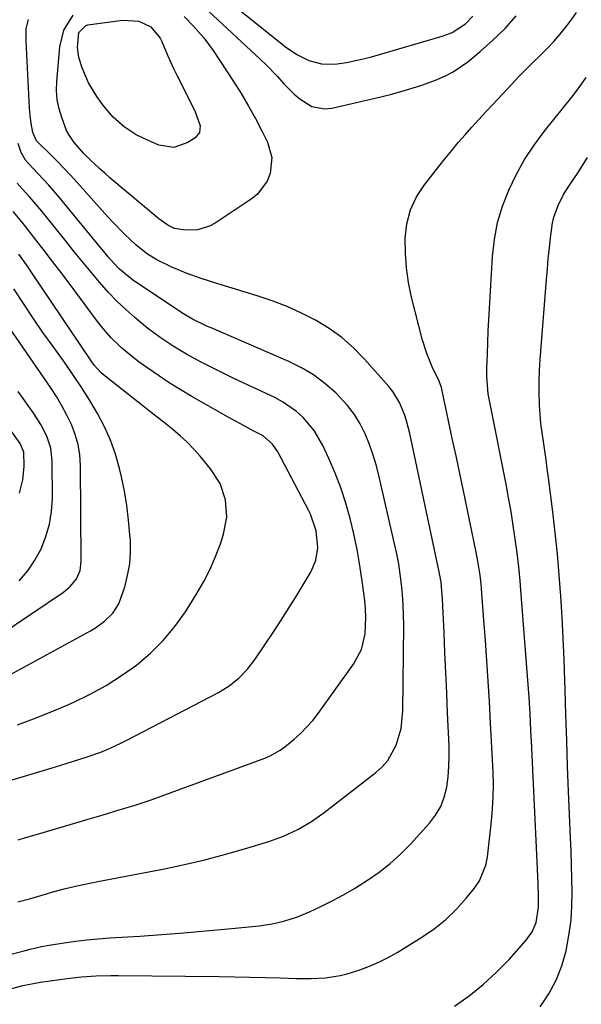
# Model space of a CAD drawing. Units: inches. Extents: x 1873246 to 1878852, y 405528 to 410872.
# Drawn here: x 1877173 to 1877329, y 406071 to 406344 of the extents above; entities that cross this region are included whole.
import ezdxf

# ---------------------------------------------------------------- set-up
doc = ezdxf.new("R2010")
doc.units = ezdxf.units.IN
doc.header["$MEASUREMENT"] = 0
doc.layers.add('7', color=7, linetype='Continuous')
doc.layers.add('8', color=7, linetype='Continuous')

msp = doc.modelspace()

# ---------------------------------------------------------------- linework, layer by layer
at = {"layer": '7', "color": 18}
for points in [[(1877232.53, 406347.76, 1774), (1877247.01, 406336.22, 1774), (1877250.1, 406334.09, 1774), (1877253.45, 406332.4, 1774), (1877256.99, 406331.43, 1774), (1877260.67, 406331.4, 1774), (1877263.93, 406331.86, 1774), (1877268.52, 406332.81, 1774), (1877270.8, 406333.41, 1774), (1877290.44, 406339.1, 1774), (1877293.19, 406340.16, 1774), (1877296.88, 406342.58, 1774), (1877298.94, 406344.66, 1774)], [(1877169.37, 406074.5, 1778), (1877174.16, 406075.82, 1778), (1877179.04, 406076.73, 1778), (1877184.39, 406077.49, 1778), (1877186.4, 406077.76, 1778), (1877190.42, 406078.18, 1778), (1877194.46, 406078.46, 1778), (1877198.51, 406078.57, 1778), (1877200.53, 406078.58, 1778), (1877228.54, 406078.3, 1778), (1877232.8, 406078.23, 1778), (1877237.06, 406078.15, 1778), (1877241.31, 406078.03, 1778), (1877245.57, 406077.89, 1778), (1877250.03, 406077.72, 1778), (1877254.08, 406077.7, 1778), (1877258.12, 406077.94, 1778), (1877262.1, 406078.54, 1778), (1877264.05, 406079.02, 1778), (1877267.6, 406080.15, 1778), (1877270.28, 406081.16, 1778), (1877272.91, 406082.29, 1778), (1877275.46, 406083.58, 1778), (1877277.95, 406085, 1778), (1877284.78, 406089.17, 1778), (1877288.22, 406091.53, 1778), (1877291.48, 406094.1, 1778), (1877294.45, 406096.99, 1778), (1877297.23, 406100.1, 1778), (1877299.42, 406102.8, 1778), (1877300.77, 406104.81, 1778), (1877302.58, 406109.18, 1778), (1877303.05, 406111.54, 1778), (1877304.13, 406121.41, 1778), (1877304.42, 406124.79, 1778), (1877304.61, 406128.18, 1778), (1877304.64, 406131.58, 1778), (1877304.57, 406134.98, 1778), (1877304.41, 406138.38, 1778), (1877304.25, 406141.78, 1778), (1877304.07, 406145.17, 1778), (1877303.88, 406148.57, 1778), (1877303.53, 406154.59, 1778), (1877303.19, 406160.23, 1778), (1877302.83, 406165.87, 1778), (1877302.43, 406171.51, 1778), (1877302.01, 406177.14, 1778), (1877301.33, 406185.85, 1778), (1877301.22, 406187.13, 1778), (1877300.94, 406189.67, 1778), (1877300.36, 406193.47, 1778), (1877299.88, 406195.98, 1778), (1877296.33, 406212.99, 1778), (1877295.32, 406217.85, 1778), (1877294.29, 406222.72, 1778), (1877293.26, 406227.58, 1778), (1877292.22, 406232.44, 1778), (1877290.33, 406241.25, 1778), (1877290.22, 406241.7, 1778), (1877289.62, 406243.45, 1778), (1877287.71, 406247.44, 1778), (1877286.15, 406251.08, 1778), (1877284.99, 406254.85, 1778), (1877281.98, 406266.73, 1778), (1877281.13, 406270.77, 1778), (1877280.51, 406274.85, 1778), (1877280.23, 406278.96, 1778), (1877280.17, 406283.09, 1778), (1877280.67, 406287.1, 1778), (1877281.65, 406290.95, 1778), (1877283.35, 406294.53, 1778), (1877285.53, 406297.94, 1778), (1877289.5, 406303, 1778), (1877291.28, 406305.23, 1778), (1877293.08, 406307.44, 1778), (1877294.92, 406309.61, 1778), (1877296.79, 406311.77, 1778), (1877298.69, 406313.9, 1778), (1877300.6, 406316.02, 1778), (1877302.52, 406318.12, 1778), (1877304.47, 406320.21, 1778), (1877309.74, 406325.83, 1778), (1877311.65, 406327.84, 1778), (1877313.58, 406329.82, 1778), (1877315.54, 406331.77, 1778), (1877317.52, 406333.71, 1778), (1877319.63, 406335.8, 1778), (1877321.38, 406337.66, 1778), (1877323.06, 406339.6, 1778), (1877324.69, 406341.58, 1778), (1877326.24, 406343.62, 1778), (1877327.74, 406345.69, 1778)], [(1877218.89, 406344.56, 1778), (1877221.44, 406341.92, 1778), (1877224.31, 406338.65, 1778), (1877226.88, 406335.13, 1778), (1877232.54, 406326.57, 1778), (1877234.69, 406323.19, 1778), (1877236.75, 406319.76, 1778), (1877238.69, 406316.26, 1778), (1877240.53, 406312.71, 1778), (1877242, 406309.75, 1778), (1877243.21, 406305.45, 1778), (1877242.76, 406301.01, 1778), (1877241.87, 406298.9, 1778), (1877239.24, 406295.34, 1778), (1877237.48, 406293.89, 1778), (1877227.51, 406287.29, 1778), (1877225.93, 406286.44, 1778), (1877222.54, 406285.43, 1778), (1877219.11, 406285.28, 1778), (1877216.15, 406285.83, 1778), (1877214.33, 406286.73, 1778), (1877211.81, 406288.49, 1778), (1877198.25, 406299.88, 1778), (1877196.84, 406301.1, 1778), (1877195.44, 406302.34, 1778), (1877192.74, 406304.91, 1778), (1877191.06, 406306.61, 1778), (1877188.37, 406309.63, 1778), (1877186.86, 406311.82, 1778), (1877186.26, 406313.01, 1778), (1877184.89, 406316.57, 1778), (1877184.17, 406319.02, 1778), (1877183.67, 406321.5, 1778), (1877183.5, 406324.03, 1778), (1877183.54, 406326.58, 1778), (1877184.35, 406336.18, 1778), (1877185.48, 406340.79, 1778), (1877188.11, 406344.99, 1778)], [(1877225.62, 406346.09, 1776), (1877239.97, 406332.74, 1776), (1877241.59, 406331.18, 1776), (1877244.73, 406327.94, 1776), (1877246.53, 406325.93, 1776), (1877249.37, 406323.05, 1776), (1877250.92, 406321.76, 1776), (1877254.26, 406319.66, 1776), (1877257.91, 406318.96, 1776), (1877259.83, 406319.15, 1776), (1877271.81, 406321.94, 1776), (1877276.07, 406323, 1776), (1877280.3, 406324.16, 1776), (1877284.49, 406325.48, 1776), (1877288.61, 406326.97, 1776), (1877291.35, 406328.16, 1776), (1877293.51, 406329.28, 1776), (1877297.52, 406332.05, 1776), (1877301.02, 406334.89, 1776), (1877304.54, 406337.99, 1776), (1877307.89, 406341.26, 1776), (1877310.97, 406344.78, 1776)], [(1877169.78, 406084.23, 1776), (1877174.08, 406085.35, 1776), (1877176.17, 406085.89, 1776), (1877179.33, 406086.63, 1776), (1877181.46, 406087.01, 1776), (1877185.6, 406087.64, 1776), (1877188.75, 406088.08, 1776), (1877191.9, 406088.46, 1776), (1877195.06, 406088.75, 1776), (1877198.22, 406088.99, 1776), (1877206.53, 406089.51, 1776), (1877212.66, 406089.93, 1776), (1877218.8, 406090.39, 1776), (1877224.92, 406090.93, 1776), (1877231.05, 406091.52, 1776), (1877239.65, 406092.4, 1776), (1877241.46, 406092.63, 1776), (1877243.26, 406092.92, 1776), (1877246.81, 406093.73, 1776), (1877250.27, 406094.83, 1776), (1877253.63, 406096.24, 1776), (1877256.74, 406097.71, 1776), (1877259.91, 406099.28, 1776), (1877263.04, 406100.93, 1776), (1877266.1, 406102.71, 1776), (1877269.75, 406104.99, 1776), (1877272.95, 406107.24, 1776), (1877276.02, 406109.64, 1776), (1877278.9, 406112.27, 1776), (1877281.64, 406115.05, 1776), (1877286.93, 406120.85, 1776), (1877288.63, 406123.09, 1776), (1877290.05, 406125.47, 1776), (1877291.03, 406128.07, 1776), (1877291.71, 406130.8, 1776), (1877292.08, 406133.65, 1776), (1877292.33, 406136.51, 1776), (1877292.4, 406139.38, 1776), (1877292.36, 406142.26, 1776), (1877291.95, 406151.37, 1776), (1877291.7, 406156.96, 1776), (1877291.45, 406162.54, 1776), (1877291.21, 406168.13, 1776), (1877290.96, 406173.71, 1776), (1877290.56, 406182.98, 1776), (1877290.13, 406187.73, 1776), (1877289.82, 406189.61, 1776), (1877289.64, 406190.55, 1776), (1877281.49, 406228.92, 1776), (1877280.58, 406232.43, 1776), (1877280.01, 406234.15, 1776), (1877278.61, 406237.49, 1776), (1877276.72, 406240.53, 1776), (1877275.6, 406241.95, 1776), (1877268.93, 406249.52, 1776), (1877265.87, 406252.64, 1776), (1877262.61, 406255.53, 1776), (1877259.07, 406258.07, 1776), (1877255.34, 406260.36, 1776), (1877251.41, 406262.34, 1776), (1877247.41, 406264.16, 1776), (1877243.3, 406265.73, 1776), (1877239.13, 406267.13, 1776), (1877232.22, 406269.21, 1776), (1877227.92, 406270.53, 1776), (1877223.63, 406271.88, 1776), (1877219.4, 406273.39, 1776), (1877215.29, 406275.19, 1776), (1877211.26, 406277.14, 1776), (1877208.67, 406278.67, 1776), (1877205.53, 406281.17, 1776), (1877202.24, 406284.32, 1776), (1877199.18, 406287.45, 1776), (1877197.7, 406289.06, 1776), (1877189.18, 406298.55, 1776), (1877187.37, 406300.54, 1776), (1877185.53, 406302.5, 1776), (1877183.66, 406304.42, 1776), (1877181.76, 406306.32, 1776), (1877178.23, 406309.81, 1776), (1877177.95, 406310.11, 1776), (1877176.92, 406312.37, 1776), (1877176.4, 406315.02, 1776), (1877176.12, 406317.15, 1776), (1877176.03, 406318.22, 1776), (1877175.96, 406319.29, 1776), (1877175.02, 406337.73, 1776), (1877175.07, 406341.13, 1776), (1877175.68, 406343.78, 1776)], [(1877172.72, 406099, 1774), (1877176.01, 406099.89, 1774), (1877180.68, 406101.26, 1774), (1877182.44, 406101.76, 1774), (1877185.98, 406102.7, 1774), (1877189.54, 406103.54, 1774), (1877193.12, 406104.3, 1774), (1877194.92, 406104.66, 1774), (1877213.39, 406108.21, 1774), (1877218.99, 406109.37, 1774), (1877224.56, 406110.66, 1774), (1877230.09, 406112.12, 1774), (1877235.59, 406113.69, 1774), (1877242.38, 406115.75, 1774), (1877246.47, 406117.21, 1774), (1877250.4, 406119.06, 1774), (1877254.16, 406121.26, 1774), (1877257.71, 406123.78, 1774), (1877272, 406134.85, 1774), (1877273.79, 406136.48, 1774), (1877275.36, 406138.26, 1774), (1877277.68, 406142.45, 1774), (1877279.03, 406147.12, 1774), (1877279.52, 406151.96, 1774), (1877279.78, 406175.68, 1774), (1877279.76, 406178.54, 1774), (1877279.66, 406181.39, 1774), (1877279.46, 406184.23, 1774), (1877279.19, 406187.07, 1774), (1877278.81, 406189.9, 1774), (1877278.38, 406192.72, 1774), (1877277.85, 406195.52, 1774), (1877277.25, 406198.31, 1774), (1877272.98, 406216.92, 1774), (1877272.19, 406219.95, 1774), (1877271.3, 406222.95, 1774), (1877270.25, 406225.9, 1774), (1877269.09, 406228.81, 1774), (1877267.7, 406231.59, 1774), (1877266.11, 406234.23, 1774), (1877264.22, 406236.68, 1774), (1877260.91, 406240.18, 1774), (1877257.93, 406242.79, 1774), (1877254.79, 406245.16, 1774), (1877251.41, 406247.17, 1774), (1877247.86, 406248.93, 1774), (1877226.36, 406258.19, 1774), (1877225.37, 406258.63, 1774), (1877221.16, 406260.65, 1774), (1877218.64, 406262.15, 1774), (1877217.41, 406262.95, 1774), (1877216.8, 406263.36, 1774), (1877204.56, 406271.52, 1774), (1877200.95, 406274.49, 1774), (1877199.33, 406276.2, 1774), (1877198.55, 406277.08, 1774), (1877197.79, 406277.97, 1774), (1877184.19, 406294.46, 1774), (1877181.32, 406297.82, 1774), (1877178.31, 406301.05, 1774), (1877175.68, 406303.8, 1774), (1877174.9, 406304.74, 1774), (1877173.67, 406306.83, 1774), (1877172.78, 406309.35, 1774)], [(1877317.59, 406069.92, 1782), (1877320.02, 406073.5, 1782), (1877322.09, 406077.24, 1782), (1877323.63, 406081.23, 1782), (1877324.81, 406085.4, 1782), (1877325.7, 406090.25, 1782), (1877326.19, 406094.02, 1782), (1877326.43, 406097.81, 1782), (1877326.5, 406101.62, 1782), (1877326.43, 406105.44, 1782), (1877326.34, 406109.26, 1782), (1877326.21, 406113.08, 1782), (1877326.07, 406116.9, 1782), (1877325.53, 406129.61, 1782), (1877325.25, 406136.69, 1782), (1877324.98, 406143.78, 1782), (1877324.74, 406150.86, 1782), (1877324.52, 406157.95, 1782), (1877324.45, 406160.4, 1782), (1877324.24, 406166.26, 1782), (1877324, 406172.12, 1782), (1877323.69, 406177.97, 1782), (1877323.33, 406183.82, 1782), (1877322.9, 406189.67, 1782), (1877322.39, 406195.51, 1782), (1877321.78, 406201.34, 1782), (1877321.11, 406207.17, 1782), (1877319.93, 406216.61, 1782), (1877319.61, 406219.13, 1782), (1877319.26, 406221.64, 1782), (1877318.89, 406224.15, 1782), (1877318.51, 406226.66, 1782), (1877318.15, 406229.17, 1782), (1877317.85, 406231.69, 1782), (1877317.63, 406234.21, 1782), (1877317.46, 406236.74, 1782), (1877317.33, 406240.56, 1782), (1877317.31, 406243.53, 1782), (1877317.42, 406246.49, 1782), (1877317.59, 406249.45, 1782), (1877319.37, 406271.6, 1782), (1877319.62, 406274.52, 1782), (1877319.89, 406277.43, 1782), (1877320.2, 406280.33, 1782), (1877320.52, 406283.24, 1782), (1877321.07, 406287.33, 1782), (1877321.44, 406288.97, 1782), (1877322.58, 406292.16, 1782), (1877324.1, 406295.2, 1782), (1877325.91, 406298.08, 1782), (1877328.14, 406301.33, 1782), (1877330.8, 406305.45, 1782)], [(1877172.85, 406116.2, 1772), (1877174.62, 406116.72, 1772), (1877178.14, 406117.77, 1772), (1877192.26, 406121.94, 1772), (1877194.81, 406122.7, 1772), (1877197.36, 406123.45, 1772), (1877199.9, 406124.21, 1772), (1877202.45, 406124.97, 1772), (1877204.99, 406125.75, 1772), (1877207.52, 406126.57, 1772), (1877210.03, 406127.43, 1772), (1877212.53, 406128.33, 1772), (1877241.25, 406138.91, 1772), (1877242.73, 406139.52, 1772), (1877245.54, 406141.05, 1772), (1877246.81, 406142.01, 1772), (1877249.37, 406144.13, 1772), (1877251.19, 406145.77, 1772), (1877254.53, 406149.35, 1772), (1877256.03, 406151.29, 1772), (1877265.87, 406164.97, 1772), (1877268.02, 406168.97, 1772), (1877269.08, 406173.39, 1772), (1877269.29, 406178.02, 1772), (1877269.18, 406180.33, 1772), (1877268.96, 406182.64, 1772), (1877268.27, 406187.97, 1772), (1877267.63, 406192.35, 1772), (1877266.87, 406196.72, 1772), (1877265.96, 406201.05, 1772), (1877264.94, 406205.36, 1772), (1877263.72, 406209.63, 1772), (1877262.36, 406213.81, 1772), (1877260.77, 406217.92, 1772), (1877259.02, 406221.96, 1772), (1877257.34, 406225.56, 1772), (1877254.94, 406229.72, 1772), (1877251.84, 406233.4, 1772), (1877250.04, 406235.01, 1772), (1877246.11, 406237.75, 1772), (1877243.98, 406238.88, 1772), (1877235.28, 406242.94, 1772), (1877232.29, 406244.37, 1772), (1877229.31, 406245.81, 1772), (1877226.36, 406247.31, 1772), (1877223.42, 406248.83, 1772), (1877219.5, 406250.93, 1772), (1877215.78, 406253.15, 1772), (1877212.19, 406255.57, 1772), (1877208.73, 406258.17, 1772), (1877207.05, 406259.54, 1772), (1877205.19, 406261.09, 1772), (1877202.66, 406263.32, 1772), (1877200.21, 406265.64, 1772), (1877197.89, 406268.07, 1772), (1877195.36, 406270.93, 1772), (1877193.05, 406273.69, 1772), (1877190.75, 406276.46, 1772), (1877188.47, 406279.25, 1772), (1877186.21, 406282.05, 1772), (1877179.38, 406290.56, 1772), (1877178.29, 406291.89, 1772), (1877176.03, 406294.5, 1772), (1877173.92, 406296.8, 1772), (1877172.58, 406298.35, 1772)], [(1877172.64, 406148.07, 1768), (1877177.12, 406149.75, 1768), (1877181.55, 406151.54, 1768), (1877185.95, 406153.4, 1768), (1877188.26, 406154.42, 1768), (1877192.83, 406156.62, 1768), (1877197.27, 406159.03, 1768), (1877201.53, 406161.76, 1768), (1877205.67, 406164.69, 1768), (1877209.51, 406167.97, 1768), (1877213.09, 406171.49, 1768), (1877216.28, 406175.36, 1768), (1877219.2, 406179.48, 1768), (1877222.42, 406184.56, 1768), (1877224.34, 406187.87, 1768), (1877226.09, 406191.25, 1768), (1877227.59, 406194.76, 1768), (1877228.91, 406198.35, 1768), (1877229.77, 406200.96, 1768), (1877230.67, 406205.69, 1768), (1877230.34, 406210.49, 1768), (1877228.82, 406215.07, 1768), (1877226.21, 406219.13, 1768), (1877223.29, 406222.63, 1768), (1877221.53, 406224.61, 1768), (1877219.69, 406226.52, 1768), (1877217.73, 406228.31, 1768), (1877215.71, 406230.02, 1768), (1877213.37, 406231.86, 1768), (1877209.68, 406234.78, 1768), (1877207.83, 406236.23, 1768), (1877196.91, 406244.8, 1768), (1877195.81, 406245.75, 1768), (1877193.88, 406247.92, 1768), (1877193.03, 406249.11, 1768), (1877176.82, 406273.25, 1768), (1877175.56, 406275.09, 1768), (1877172.97, 406278.7, 1768)], [(1877167.35, 406160.35, 1766), (1877192.86, 406174.2, 1766), (1877194.23, 406175.01, 1766), (1877196.81, 406176.85, 1766), (1877199.09, 406179.04, 1766), (1877200.75, 406181.64, 1766), (1877202.38, 406186.36, 1766), (1877203.19, 406189.54, 1766), (1877203.77, 406192.75, 1766), (1877203.98, 406196, 1766), (1877203.94, 406199.28, 1766), (1877203.84, 406200.82, 1766), (1877203.47, 406204.88, 1766), (1877202.97, 406208.91, 1766), (1877202.28, 406212.92, 1766), (1877201.45, 406216.91, 1766), (1877200.92, 406219.17, 1766), (1877199.8, 406223.16, 1766), (1877198.46, 406227.05, 1766), (1877196.77, 406230.8, 1766), (1877194.86, 406234.47, 1766), (1877192.72, 406238.04, 1766), (1877190.52, 406241.56, 1766), (1877188.21, 406245.01, 1766), (1877185.82, 406248.41, 1766), (1877182.5, 406253.03, 1766), (1877179.7, 406256.98, 1766), (1877176.95, 406260.96, 1766), (1877174.26, 406264.98, 1766), (1877171.63, 406269.04, 1766)], [(1877158.93, 406167.17, 1764), (1877185.37, 406184.91, 1764), (1877187.36, 406186.58, 1764), (1877188.96, 406188.62, 1764), (1877190, 406190.95, 1764), (1877190.34, 406193.49, 1764), (1877190.12, 406220.09, 1764), (1877189.91, 406223, 1764), (1877189.46, 406225.86, 1764), (1877188.66, 406228.65, 1764), (1877187.63, 406231.38, 1764), (1877186.34, 406234.03, 1764), (1877184.96, 406236.63, 1764), (1877183.45, 406239.15, 1764), (1877181.84, 406241.62, 1764), (1877166.48, 406263.86, 1764)], [(1877173.14, 406188.07, 1762), (1877175.47, 406190.8, 1762), (1877177.45, 406193.79, 1762), (1877179.19, 406196.95, 1762), (1877180.52, 406200.31, 1762), (1877181.53, 406203.74, 1762), (1877182.08, 406207.27, 1762), (1877182.31, 406210.87, 1762), (1877182.29, 406221.27, 1762), (1877181.91, 406224.81, 1762), (1877180.79, 406228.19, 1762), (1877179.15, 406231.4, 1762), (1877177.2, 406234.44, 1762), (1877172.83, 406240.57, 1762)]]:
    msp.add_polyline3d(points, dxfattribs=at)
at = {"layer": '8', "color": 18}
for points in [[(1877191.53, 406342.01, 1780), (1877192.15, 406342.25, 1780), (1877192.82, 406342.4, 1780), (1877201.85, 406343.6, 1780), (1877206.34, 406343.31, 1780), (1877209.67, 406341.76, 1780), (1877212.18, 406338.57, 1780), (1877212.63, 406337.65, 1780), (1877214.22, 406333.91, 1780), (1877215.93, 406330.19, 1780), (1877216.83, 406328.36, 1780), (1877221.85, 406318.42, 1780), (1877223.31, 406314.28, 1780), (1877223.14, 406312.37, 1780), (1877221.92, 406310.9, 1780), (1877219.93, 406309.61, 1780), (1877215.98, 406308.26, 1780), (1877211.86, 406308.94, 1780), (1877207.33, 406310.9, 1780), (1877205.53, 406311.79, 1780), (1877202.19, 406313.97, 1780), (1877199.21, 406316.68, 1780), (1877196.58, 406319.72, 1780), (1877194.66, 406322.38, 1780), (1877192.37, 406326.22, 1780), (1877190.61, 406330.33, 1780), (1877189.66, 406333.25, 1780), (1877189.27, 406336.01, 1780), (1877189.66, 406340.15, 1780), (1877191.53, 406342.01, 1780)], [(1877293.9, 406070.05, 1780), (1877297.95, 406072.98, 1780), (1877301.84, 406076.1, 1780), (1877305.49, 406079.49, 1780), (1877308.99, 406083.06, 1780), (1877313.78, 406088.34, 1780), (1877315.43, 406090.66, 1780), (1877316.48, 406093.31, 1780), (1877317.16, 406097.49, 1780), (1877317.18, 406100.18, 1780), (1877317.04, 406104.23, 1780), (1877315.41, 406139.58, 1780), (1877315.3, 406141.9, 1780), (1877315.08, 406146.54, 1780), (1877314.83, 406151.18, 1780), (1877314.54, 406155.81, 1780), (1877314.37, 406158.13, 1780), (1877312.37, 406184.23, 1780), (1877312.04, 406188.08, 1780), (1877311.67, 406191.93, 1780), (1877311.22, 406195.78, 1780), (1877310.72, 406199.61, 1780), (1877310.16, 406203.44, 1780), (1877309.55, 406207.26, 1780), (1877308.87, 406211.07, 1780), (1877308.15, 406214.87, 1780), (1877303.62, 406237.57, 1780), (1877303.22, 406239.93, 1780), (1877302.86, 406244.7, 1780), (1877302.87, 406247.09, 1780), (1877302.98, 406251.01, 1780), (1877303.09, 406254.16, 1780), (1877303.22, 406257.31, 1780), (1877303.37, 406260.46, 1780), (1877303.55, 406263.61, 1780), (1877304.41, 406278.03, 1780), (1877304.96, 406282.77, 1780), (1877305.83, 406287.42, 1780), (1877307.19, 406291.96, 1780), (1877308.89, 406296.41, 1780), (1877310.99, 406300.71, 1780), (1877313.31, 406304.88, 1780), (1877315.94, 406308.86, 1780), (1877318.78, 406312.71, 1780), (1877326.76, 406322.69, 1780), (1877328.63, 406325.13, 1780), (1877330.39, 406327.65, 1780)], [(1877166.43, 406131.48, 1770), (1877177.33, 406134.72, 1770), (1877179.78, 406135.45, 1770), (1877182.23, 406136.18, 1770), (1877184.68, 406136.92, 1770), (1877188.21, 406137.99, 1770), (1877191.99, 406139.2, 1770), (1877195.72, 406140.56, 1770), (1877197.55, 406141.3, 1770), (1877201.16, 406142.93, 1770), (1877202.94, 406143.82, 1770), (1877228.43, 406157.11, 1770), (1877231.37, 406158.9, 1770), (1877234.04, 406161.08, 1770), (1877236.42, 406163.58, 1770), (1877238.53, 406166.31, 1770), (1877241.25, 406170.28, 1770), (1877243.56, 406173.71, 1770), (1877245.82, 406177.17, 1770), (1877248.02, 406180.67, 1770), (1877250.18, 406184.2, 1770), (1877254.06, 406190.68, 1770), (1877255.42, 406193.82, 1770), (1877255.91, 406197.21, 1770), (1877255.53, 406201.9, 1770), (1877253.9, 406206.55, 1770), (1877253.35, 406207.66, 1770), (1877244.86, 406223.84, 1770), (1877243.4, 406225.99, 1770), (1877240.78, 406228.24, 1770), (1877238.05, 406229.7, 1770), (1877234.54, 406231.56, 1770), (1877231.07, 406233.48, 1770), (1877220.84, 406239.31, 1770), (1877217.76, 406241.13, 1770), (1877214.72, 406243, 1770), (1877211.74, 406244.97, 1770), (1877208.79, 406247, 1770), (1877206.36, 406248.73, 1770), (1877204.69, 406249.98, 1770), (1877201.52, 406252.66, 1770), (1877198.56, 406255.59, 1770), (1877195.84, 406258.73, 1770), (1877194.56, 406260.38, 1770), (1877186.95, 406270.61, 1770), (1877184.67, 406273.64, 1770), (1877182.38, 406276.66, 1770), (1877180.07, 406279.67, 1770), (1877177.74, 406282.66, 1770), (1877174.59, 406286.69, 1770), (1877173.82, 406287.65, 1770), (1877171.42, 406290.47, 1770)], [(1877173.19, 406212.34, 1760), (1877174.14, 406216.06, 1760), (1877174.48, 406219.9, 1760), (1877174.36, 406223.75, 1760), (1877173.34, 406226.18, 1760), (1877171.06, 406229.4, 1760)]]:
    msp.add_polyline3d(points, dxfattribs=at)

doc.saveas('drawing.dxf')
